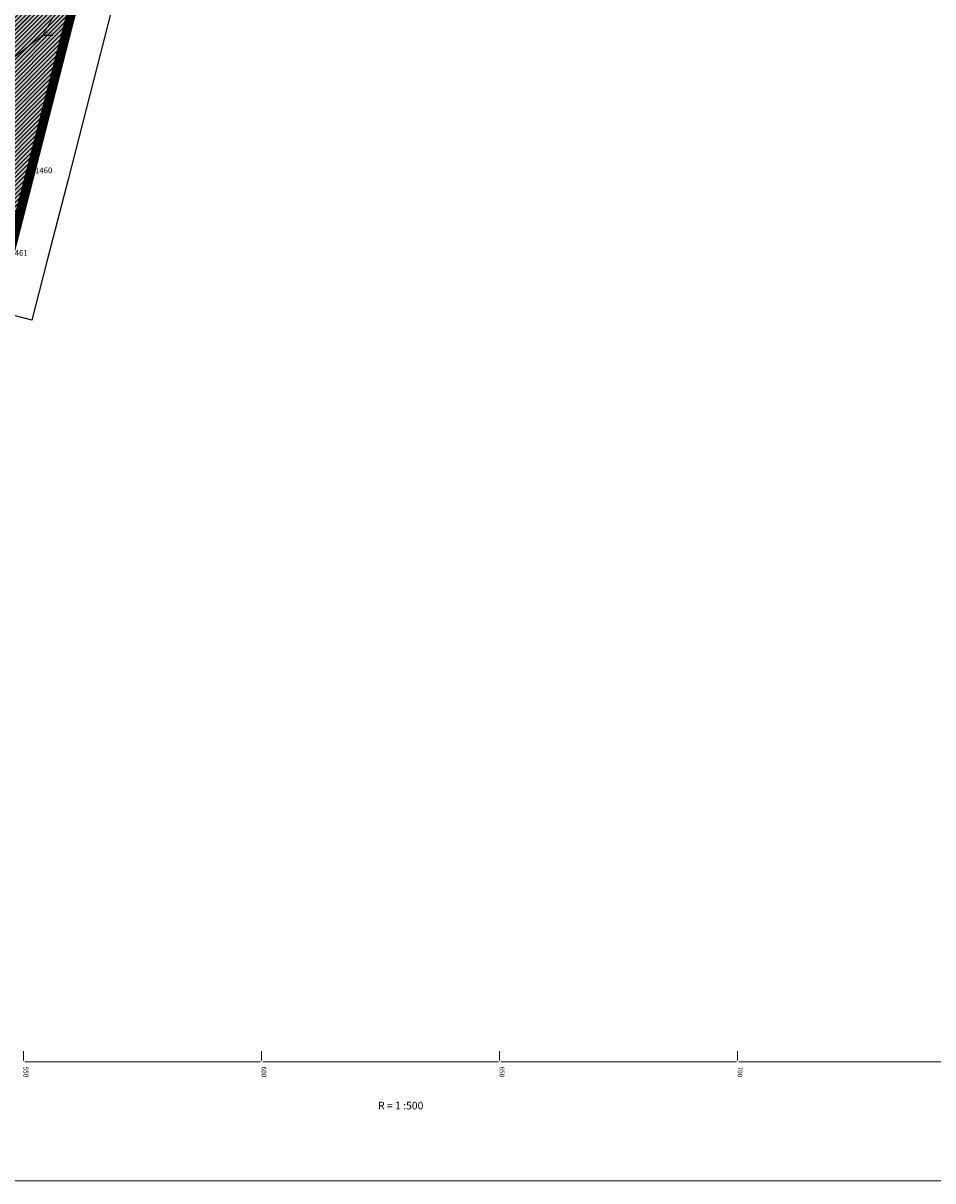
# Model space of a CAD drawing. Units: metres. Extents: x 7526569 to 7528985, y 4823440 to 4825315.
# Drawn here: x 7527550 to 7527741, y 4823530 to 4823773 of the extents above; entities that cross this region are included whole.
import ezdxf
from ezdxf.enums import TextEntityAlignment as Align

# ---------------------------------------------------------------- set-up
doc = ezdxf.new("R2010")
doc.units = ezdxf.units.M
doc.header["$LTSCALE"] = 0.5
doc.header["$MEASUREMENT"] = 0
doc.header["$PDMODE"] = 33
doc.header["$PDSIZE"] = 0.005
doc.linetypes.add('DASHED', pattern=[19.05, 12.7, -6.35])
doc.layers.get('0').update_dxf_attribs({"lineweight": 18})
for name, color, linetype, lineweight in [('100_Granica_KO', 3, 'Continuous', 13), ('101_Parcele_granice', 7, 'Continuous', 20), ('107_Detalj_linije', 1, 'Continuous', 13), ('108_Topografski_znaci', 1, 'Continuous', 13), ('109_Elektro', 11, 'Continuous', 13), ('J_N_Kat_tacke_koje_se_zadrzavaju', 7, 'Continuous', 30), ('OPIS_LISTA', 7, 'Continuous', 18), ('R_RL', 250, 'DASHED', 60)]:
    doc.layers.add(name, color=color, linetype=linetype, lineweight=lineweight)
for name, color, linetype in [('115_Katastarske_tacke', 7, 'Continuous'), ('120_Detaljne_tacke', 7, 'Continuous'), ('GR_granica_planskog_područja', 7, 'Continuous'), ('GR_urbanistička_zona_granica', 210, 'Continuous'), ('J_N_ostalo', 222, 'Continuous'), ('N_industrija_i_proizvodnja_šrafura', 181, 'Continuous'), ('P_NAM_industrija_i_proizvodnja_šrafura', 181, 'Continuous')]:
    doc.layers.add(name, color=color, linetype=linetype)
doc.styles.add('oznake', font='yusimc.shx')
doc.styles.add('style1', font='txt')
doc.styles.add('style10', font='txt')
doc.linetypes.add('GRANICA_PLANA', pattern='A,5.6e-05,[1,1.shx,S=2,R=0,X=0,Y=0],-5.6', length=5.600056)

# ---------------------------------------------------------------- blocks, each defined once
blk = doc.blocks.new('ELEMENTI_ZA_PRENOS')
at = {"layer": 'J_N_Kat_tacke_koje_se_zadrzavaju', "style": 'style1'}
for s, p in [('1460', (7527556.06, 4823742.17)), ('1461', (7527550.9, 4823724.84))]:
    blk.add_text(s, height=1.2, dxfattribs=at).set_placement(p, align=Align.MIDDLE_RIGHT)
blk = doc.blocks.new('isrec_EXPORTS_DCM_LINES_DXF_2_L70_09')
at = {"layer": '100_Granica_KO', "linetype": 'Continuous'}
h = blk.add_hatch(color=256, dxfattribs=at)
h.paths.add_polyline_path([(-5.55, 0.9, 1), (-5.85, 0.9, 1)])
h.paths.add_polyline_path([(-4.35, 0.9, 1), (-4.65, 0.9, 1)])
h.paths.add_polyline_path([(-3.15, 0.9, 1), (-3.45, 0.9, 1)])
h.paths.add_polyline_path([(3.15, 0.9, 1), (3.45, 0.9, 1)])
h.paths.add_polyline_path([(4.35, 0.9, 1), (4.65, 0.9, 1)])
h.paths.add_polyline_path([(5.85, 0.9, 1), (5.55, 0.9, 1)])
for p, q in [((-9, 0.9), (-6.5, 0.9)), ((-2.5, 0.9), (2.5, 0.9)), ((6.5, 0.9), (9, 0.9))]:
    blk.add_line(p, q, dxfattribs=at)
for centre in [(-5.7, 0.9), (-4.5, 0.9), (-3.3, 0.9), (3.3, 0.9), (4.5, 0.9), (5.7, 0.9)]:
    blk.add_circle(centre, 0.15, dxfattribs=at)
blk = doc.blocks.new('L35')
at = {"linetype": 'Continuous'}
for p, q in [((-0.3, 0), (-0.3, 0.17)), ((0, 0), (0, 0.17)), ((0.3, 0), (0.3, 0.17))]:
    blk.add_line(p, q, dxfattribs=at)
blk = doc.blocks.new('L18')
at = {"linetype": 'Continuous'}
for p, q in [((-0.9375, 0.1875), (-0.9375, 0)), ((-0.75, 0), (-0.75, 0.1875)), ((-0.5625, 0.1875), (-0.5625, 0)), ((-0.1875, 0.15), (0.1875, 0.15)), ((-0.1875, 0), (-0.1875, 0.15)), ((0.1875, 0.15), (0.1875, 0)), ((0.5625, 0.1875), (0.5625, 0)), ((0.75, 0), (0.75, 0.1875)), ((0.9375, 0.1875), (0.9375, 0))]:
    blk.add_line(p, q, dxfattribs=at)
blk = doc.blocks.new('T64-53')
at = {"linetype": 'Continuous', "lineweight": 9}
blk.add_point((0, 0), dxfattribs=at)
blk = doc.blocks.new('GRANICA_PLANA')
at = {"layer": 'GR_granica_planskog_područja', "color": 213, "linetype": 'GRANICA_PLANA', "ltscale": 1.8, "flags": 128}
blk.add_lwpolyline([(7527361.74, 4824029.35), (7527351.39, 4824032.19), (7527354.96, 4824044.76), (7527356.26, 4824049.01), (7527358.76, 4824057.83), (7527360.16, 4824062.81), (7527386.18, 4824149.69), (7527386.48, 4824150.65), (7527387.7, 4824154.87), (7527392.66, 4824171.59), (7527395.41, 4824180.79), (7527396.71, 4824185.11), (7527400.3, 4824197.05), (7527403.68, 4824208.44), (7527405, 4824212.86), (7527407.65, 4824221.83), (7527412.48, 4824238.08), (7527413.79, 4824242.32), (7527419.21, 4824260.6), (7527420.96, 4824266.44), (7527422.22, 4824270.74), (7527425.01, 4824280.02), (7527431.5, 4824301.69), (7527437.12, 4824321.01), (7527437.19, 4824320.99), (7527437.5, 4824322.06), (7527439.48, 4824328.55), (7527440.68, 4824332.77), (7527443.13, 4824340.86), (7527443.04, 4824340.89), (7527448.27, 4824358.16), (7527450.18, 4824364.51), (7527455.7, 4824383.05), (7527456.42, 4824385.52), (7527457.73, 4824389.88), (7527459.17, 4824394.7), (7527463.55, 4824409.34), (7527464.82, 4824413.64), (7527469.62, 4824429.78), (7527475.3, 4824448.91), (7527476.59, 4824453.21), (7527481.08, 4824468.34), (7527485.14, 4824483.61), (7527491.09, 4824481.95), (7527495.46, 4824497.2), (7527502.03, 4824520.1), (7527509.94, 4824546.93), (7527517.84, 4824573.73), (7527521.99, 4824587.78), (7527526.14, 4824601.83), (7527538.3, 4824642.43), (7527543.61, 4824650.44), (7527546.08, 4824659.92), (7527546.72, 4824661.8), (7527544.87, 4824662.34), (7527643.65, 4824989.92), (7527637.85, 4824995.1), (7527641.55, 4825012.74), (7527648.13, 4825017.07), (7527654.96, 4825024.32), (7527712.84, 4825228.06), (7527719.26, 4825250.65), (7527748.09, 4825246.72), (7527754.12, 4825229.24), (7527759.21, 4825221.77), (7527771.2, 4825212.09), (7527768.25, 4825195.04), (7527915.47, 4825171.07), (7527917.18, 4825186.19), (7527927.9, 4825189.09), (7527936.73, 4825196.88), (7527957.5, 4825191.05), (7527958.48, 4825180.37), (7527960.04, 4825168.49), (7527966.3, 4825154.09), (7527971.31, 4825143.42), (7527982.21, 4825110.3), (7527984.54, 4825099.32), (7527986.4, 4825089.74), (7527988.02, 4825081.18), (7527990.88, 4825052.34), (7527990.67, 4825045.38), (7527990.81, 4825034.35), (7527990.76, 4824993.64), (7527990.77, 4824981.68), (7527990.73, 4824970.28), (7527990.54, 4824951.41), (7527990.5, 4824938.92), (7527990.42, 4824926.68), (7527990.32, 4824915.56), (7527990.17, 4824896.88), (7527989.92, 4824872.54), (7527988.85, 4824855.17), (7527987.94, 4824838.5), (7527988.8, 4824817.48), (7527988.85, 4824802.23), (7527989.42, 4824777.01), (7527989.14, 4824736.14), (7527989.15, 4824734.58), (7527989.17, 4824729.95), (7527988.81, 4824728.01), (7527988.67, 4824727.24), (7527988.69, 4824721.06), (7527988.72, 4824713.95), (7527988.19, 4824701.85), (7527987.48, 4824689.51), (7527986.77, 4824677.1), (7527986.67, 4824675.98), (7527986.59, 4824675.11), (7527986.25, 4824669.48), (7527985.91, 4824663.88), (7527985.83, 4824660.06), (7527985.58, 4824651.16), (7527985.33, 4824642.12), (7527984.98, 4824636.99), (7527984.64, 4824632.12), (7527984.47, 4824628.18), (7527984.24, 4824622.34), (7527984.13, 4824619.84), (7527984, 4824617.22), (7527983.91, 4824616.19), (7527983.84, 4824615.32), (7527983.38, 4824610.21), (7527983.16, 4824607.84), (7527982.81, 4824600.44), (7527982.44, 4824592.88), (7527982.16, 4824587.05), (7527981.59, 4824575.66), (7527981.02, 4824564.37), (7527980.83, 4824557.64), (7527980.35, 4824543.47), (7527979.34, 4824543.36), (7527979.06, 4824538.45), (7527978.77, 4824533.51), (7527978.49, 4824528.57), (7527978.37, 4824526.59), (7527978.33, 4824525.57), (7527978.14, 4824518.13), (7527978.1, 4824516.35), (7527977.91, 4824508.82), (7527977.71, 4824503.6), (7527977.4, 4824494.01), (7527976.93, 4824486.88), (7527976.49, 4824480.23), (7527976.93, 4824455.95), (7527976.99, 4824453.03), (7527976.81, 4824440.96), (7527976.63, 4824428.96), (7527975.77, 4824406.37), (7527975.68, 4824401.84), (7527974.3, 4824375.2), (7527974.79, 4824370.99), (7527975.19, 4824368.96), (7527975.05, 4824350.78), (7527975.02, 4824347.98), (7527974.83, 4824335.13), (7527974.84, 4824327.79), (7527974.7, 4824312.07), (7527974.6, 4824300.47), (7527973.42, 4824286.76), (7527972.8, 4824279.43), (7527971.31, 4824267.42), (7527969.48, 4824253.85), (7527967.07, 4824236.87), (7527965.31, 4824220.02), (7527962.32, 4824198.94), (7527959.59, 4824178.08), (7527957.73, 4824163.82), (7527956.48, 4824152.92), (7527955.54, 4824146.93), (7527955.26, 4824137.44), (7527954.93, 4824126.44), (7527954.64, 4824116.45), (7527954.35, 4824106.69), (7527954.48, 4824102.81), (7527954.88, 4824090.53), (7527955.39, 4824074.48), (7527955.23, 4824068.77), (7527955.11, 4824064.75), (7527955, 4824061.47), (7527956.27, 4824050.11), (7527956.7, 4824047.68), (7527959.01, 4824034.82), (7527961.48, 4824021.03), (7527964.17, 4824006), (7527965, 4824001.39), (7527967.78, 4823992.3), (7527968.64, 4823989.47), (7527972.8, 4823975.87), (7527973.54, 4823973.46), (7527978.54, 4823963.01), (7527983.52, 4823953.78), (7527987.82, 4823945.8), (7527998.07, 4823927.95), (7528000.47, 4823909.95), (7528001.37, 4823880.08), (7527974.07, 4823886.46), (7527967.76, 4823887.93), (7527952.84, 4823889.75), (7527933.69, 4823891.61), (7527907.69, 4823894.07), (7527897.95, 4823896.24), (7527896.04, 4823896.95), (7527853.53, 4823912.61), (7527843.09, 4823916.46), (7527833.02, 4823920.17), (7527828.4, 4823921.58), (7527816.82, 4823925.11), (7527802.02, 4823929.62), (7527795.69, 4823931.54), (7527788.81, 4823934.67), (7527785.14, 4823936.33), (7527778.27, 4823938.86), (7527759.45, 4823945.77), (7527738.44, 4823953.48), (7527727.78, 4823957.4), (7527710.47, 4823961.32), (7527702.67, 4823963.08), (7527696.88, 4823964.39), (7527696.61, 4823964.42), (7527683.61, 4823966.26), (7527653.8, 4823970.46), (7527636.26, 4823941.32), (7527596.32, 4823859.91), (7527581.18, 4823826.42), (7527581.54, 4823825.12), (7527576.48, 4823806.28), (7527572.28, 4823790.66), (7527559.36, 4823740.28), (7527554.86, 4823722.75), (7527551.78, 4823710.71), (7527515.53, 4823720.15), (7527502.13, 4823723.63), (7527481.35, 4823730.07), (7527462.66, 4823735.85), (7527458.2, 4823738.21), (7527450.65, 4823739.93), (7527447.47, 4823740.66), (7527445.04, 4823740.78), (7527442.03, 4823717.48), (7527439.08, 4823692.33), (7527445.18, 4823691.25), (7527473.18, 4823686.37), (7527490.64, 4823683.41), (7527486.19, 4823656.02), (7527476.19, 4823592.94), (7527471.68, 4823575.29), (7527439, 4823581.81), (7527431.55, 4823584.27), (7527417.07, 4823589.06), (7527402.81, 4823593.77), (7527392.3, 4823597.25), (7527383.21, 4823598.86), (7527380.97, 4823599.16), (7527368.41, 4823600.82), (7527346.71, 4823603.7), (7527322.78, 4823606.87), (7527324.08, 4823609.94, 0.008125), (7527321.16, 4823610.31), (7527310, 4823611.17), (7527302, 4823611.75), (7527296, 4823612.35), (7527286.48, 4823613.95), (7527279.5, 4823615.25), (7527277.52, 4823615.61, 0.686349), (7527275.08, 4823611.64), (7527242.38, 4823621.15), (7527248.81, 4823641.83), (7527252.41, 4823654.8), (7527256.76, 4823671.44), (7527260.22, 4823683.37), (7527277.41, 4823739.8), (7527280.35, 4823753.18), (7527294.94, 4823802.32), (7527304.81, 4823834.2), (7527313.56, 4823866.37), (7527318.23, 4823883.7), (7527330.38, 4823926.3), (7527347, 4823980.55)], format="xyb", close=True, dxfattribs=at)
at = {"layer": 'GR_granica_planskog_područja', "ltscale": 0.5, "const_width": 2, "flags": 128}
blk.add_lwpolyline([(7527564.54, 4823792.69), (7527551.61, 4823742.27), (7527547.11, 4823724.74)], dxfattribs=at)

msp = doc.modelspace()

# ---------------------------------------------------------------- hatches: boundary and pattern name
at = {"layer": 'J_N_ostalo'}
h = msp.add_hatch(dxfattribs=at)
h.set_pattern_fill('ANSI31', color=256, scale=30)
h.set_pattern_definition([(45, (0, 0), (-2.6516504294, 2.6516504294), [])])
h.paths.add_polyline_path([(7527405.068, 4824022.44), (7527365.37, 4823886.862), (7527344.684, 4823816.057), (7527322.759, 4823741.533), (7527348.35, 4823736.8), (7527384.28, 4823730.72), (7527423.35, 4823753.9), (7527438.05, 4823749.14), (7527448.57, 4823748.61), (7527452.43, 4823747.73), (7527461.01, 4823745.77), (7527465.74, 4823743.27), (7527483.72, 4823737.71), (7527504.32, 4823731.33), (7527517.55, 4823727.89), (7527546.02, 4823720.48), (7527547.11, 4823724.74), (7527551.61, 4823742.27), (7527564.54, 4823792.69), (7527568.75, 4823808.36), (7527573.25, 4823825.09), (7527572.7, 4823827.07), (7527589.08, 4823863.32), (7527629.23, 4823945.15), (7527649.67, 4823979.12), (7527635.6, 4823981.52), (7527586.28, 4823990.11), (7527537.01, 4823998.77), (7527487.47, 4824007.21), (7527438.51, 4824015.67)])
at = {"layer": 'N_industrija_i_proizvodnja_šrafura'}
h = msp.add_hatch(dxfattribs=at)
h.set_pattern_fill('ANSI31', color=256, scale=5, style=0)
h.set_pattern_definition([(45, (0, 0), (-0.44194173824, 0.44194173824), [])])
h.paths.add_polyline_path([(7527405.068, 4824022.44), (7527365.37, 4823886.862), (7527344.684, 4823816.057), (7527322.759, 4823741.533), (7527348.35, 4823736.8), (7527384.28, 4823730.72), (7527423.35, 4823753.9), (7527438.05, 4823749.14), (7527448.57, 4823748.61), (7527452.43, 4823747.73), (7527461.01, 4823745.77), (7527465.74, 4823743.27), (7527483.72, 4823737.71), (7527504.32, 4823731.33), (7527517.55, 4823727.89), (7527546.02, 4823720.48), (7527547.11, 4823724.74), (7527551.61, 4823742.27), (7527564.54, 4823792.69), (7527568.75, 4823808.36), (7527573.25, 4823825.09), (7527572.7, 4823827.07), (7527589.08, 4823863.32), (7527629.23, 4823945.15), (7527649.67, 4823979.12), (7527635.6, 4823981.52), (7527586.28, 4823990.11), (7527537.01, 4823998.77), (7527487.47, 4824007.21), (7527438.51, 4824015.67)])
h.paths.add_polyline_path([(7527471.294, 4823877.509), (7527471.325, 4823888.083), (7527476.362, 4823888.083), (7527476.331, 4823877.509)], flags=16)
h.paths.add_polyline_path([(7527476.331, 4823878.465), (7527476.362, 4823887.125), (7527481.399, 4823887.124), (7527481.369, 4823878.464)], flags=16)
at = {"layer": 'P_NAM_industrija_i_proizvodnja_šrafura'}
h = msp.add_hatch(color=256, dxfattribs=at)
h.dxf.hatch_style = 1
h.paths.add_polyline_path([(7527384.28, 4823730.72), (7527423.35, 4823753.9), (7527438.05, 4823749.14), (7527448.63, 4823748.598), (7527452.49, 4823747.718), (7527461.07, 4823745.758), (7527465.8, 4823743.258), (7527483.78, 4823737.698), (7527504.38, 4823731.318), (7527517.61, 4823727.878), (7527546.08, 4823720.468), (7527547.17, 4823724.728), (7527551.67, 4823742.258), (7527564.6, 4823792.678), (7527568.81, 4823808.348), (7527573.31, 4823825.078), (7527572.76, 4823827.058), (7527589.14, 4823863.308), (7527629.29, 4823945.138), (7527649.73, 4823979.108), (7527635.66, 4823981.508), (7527586.34, 4823990.098), (7527537.07, 4823998.758), (7527487.53, 4824007.198), (7527436.242, 4824016.13), (7527405.128, 4824022.428), (7527365.43, 4823886.851), (7527344.744, 4823816.045), (7527322.82, 4823741.522), (7527333.911, 4823739.47)])

# ---------------------------------------------------------------- linework, layer by layer
at = {"layer": '101_Parcele_granice', "linetype": 'Continuous'}
for points in [[(7527551.61, 4823742.27), (7527564.54, 4823792.69)], [(7527547.11, 4823724.74), (7527551.61, 4823742.27)]]:
    msp.add_lwpolyline(points, dxfattribs=at)
at = {"layer": '107_Detalj_linije'}
for p, q in [((7527554.538, 4823753.659, 167.388), (7527560.886, 4823778.42, 166.982)), ((7527546.102, 4823720.73, 167.352), (7527554.414, 4823753.175, 167.388))]:
    msp.add_line(p, q, dxfattribs=at)
at = {"layer": '109_Elektro'}
msp.add_lwpolyline([(7527529.444, 4823761.879), (7527536.764, 4823761.468), (7527545.184, 4823763.718), (7527554.093, 4823770.588), (7527557.953, 4823777.418), (7527564.52, 4823802.099), (7527571.558, 4823828.18), (7527583.445, 4823853.161), (7527587.974, 4823861.411), (7527594.733, 4823876.811), (7527606.76, 4823900.922), (7527613.713, 4823915.275)], dxfattribs=at)
msp.add_point((7527554.093, 4823770.588), dxfattribs=at)
at = {"layer": '115_Katastarske_tacke'}
msp.add_point((7527551.61, 4823742.27), dxfattribs=at)
at = {"layer": '120_Detaljne_tacke'}
msp.add_point((7527554.476, 4823753.417, 167.388), dxfattribs=at)
at = {"layer": 'GR_urbanistička_zona_granica', "const_width": 1.5}
msp.add_lwpolyline([(7527344.684, 4823816.057), (7527322.759, 4823741.533), (7527348.35, 4823736.8), (7527384.28, 4823730.72), (7527423.35, 4823753.9), (7527438.05, 4823749.14), (7527448.57, 4823748.61), (7527452.43, 4823747.73), (7527461.01, 4823745.77), (7527465.74, 4823743.27), (7527483.72, 4823737.71), (7527504.32, 4823731.33), (7527517.55, 4823727.89), (7527546.02, 4823720.48), (7527547.11, 4823724.74), (7527551.61, 4823742.27), (7527564.54, 4823792.69)], dxfattribs=at)
at = {"layer": 'N_industrija_i_proizvodnja_šrafura'}
msp.add_lwpolyline([(7527344.684, 4823816.057), (7527322.759, 4823741.533), (7527348.35, 4823736.8), (7527384.28, 4823730.72), (7527423.35, 4823753.9), (7527438.05, 4823749.14), (7527448.57, 4823748.61), (7527452.43, 4823747.73), (7527461.01, 4823745.77), (7527465.74, 4823743.27), (7527483.72, 4823737.71), (7527504.32, 4823731.33), (7527517.55, 4823727.89), (7527546.02, 4823720.48), (7527547.11, 4823724.74), (7527551.61, 4823742.27), (7527564.54, 4823792.69)], dxfattribs=at)
at = {"layer": 'OPIS_LISTA'}
for p, q in [((7527550, 4823555.25), (7527550, 4823557.25)), ((7527600, 4823555.25), (7527600, 4823557.25)), ((7527650, 4823555.25), (7527650, 4823557.25)), ((7527700, 4823555.25), (7527700, 4823557.25)), ((7527550.25, 4823555), (7527599.75, 4823555)), ((7527600.25, 4823555), (7527649.75, 4823555)), ((7527650.25, 4823555), (7527699.75, 4823555)), ((7527700.25, 4823555), (7527749.75, 4823555)), ((7527195, 4823530), (7528055, 4823530))]:
    msp.add_line(p, q, dxfattribs=at)
for p in [(7527550, 4823555), (7527600, 4823555), (7527650, 4823555), (7527700, 4823555)]:
    msp.add_point(p, dxfattribs=at)

# ---------------------------------------------------------------- block references
msp.add_blockref('ELEMENTI_ZA_PRENOS', (0, 0))
at = {"layer": '100_Granica_KO', "xscale": 0.374999999960055, "yscale": 0.374999999960055, "zscale": 0.374999999960055, "rotation": 75.61669154399635}
msp.add_blockref('isrec_EXPORTS_DCM_LINES_DXF_2_L70_09', (7527558.027, 4823767.492), dxfattribs=at)
at = {"layer": '108_Topografski_znaci'}
for name, p, xscale, yscale, zscale, rotation in [('L18', (7527558.457, 4823768.945, 167.388), 2.000000000297364, 2.000000000297364, 2.000000000297364, 255.6195718914107), ('L18', (7527556.967, 4823763.133, 167.388), 2.000000000297364, 2.000000000297364, 2.000000000297364, 255.6195718914107), ('L18', (7527555.477, 4823757.321, 167.388), 2.000000000297364, 2.000000000297364, 2.000000000297364, 255.6195718914107), ('L35', (7527550.258, 4823736.952, 167.352), 2.000000000438584, 2.000000000438584, 2.000000000438584, 255.6313573540309)]:
    msp.add_blockref(name, p, dxfattribs=dict(at, xscale=xscale, yscale=yscale, zscale=zscale, rotation=rotation))
at = {"layer": '109_Elektro'}
msp.add_blockref('T64-53', (7527554.093, 4823770.588), dxfattribs=at)
at = {"layer": 'R_RL'}
msp.add_blockref('GRANICA_PLANA', (0, 0), dxfattribs=at)

# ---------------------------------------------------------------- texts
at = {"layer": '109_Elektro', "linetype": 'Continuous', "insert": (7527554.093, 4823770.588), "char_height": 0.5, "width": 8, "attachment_point": 7}
msp.add_mtext('{\\L166.60}', dxfattribs=at)
at = {"layer": 'OPIS_LISTA', "style": 'oznake'}
for s, p in [('550', (7527550, 4823554)), ('600', (7527600, 4823554)), ('650', (7527650, 4823554)), ('700', (7527700, 4823554))]:
    msp.add_text(s, height=1, rotation=270, dxfattribs=at).set_placement(p)
at = {"layer": 'OPIS_LISTA', "color": 7, "style": 'style10'}
msp.add_text('R = 1 :500', height=1.6, dxfattribs=at).set_placement((7527624.473, 4823545.801), align=Align.MIDDLE_LEFT)

doc.saveas('drawing.dxf')
